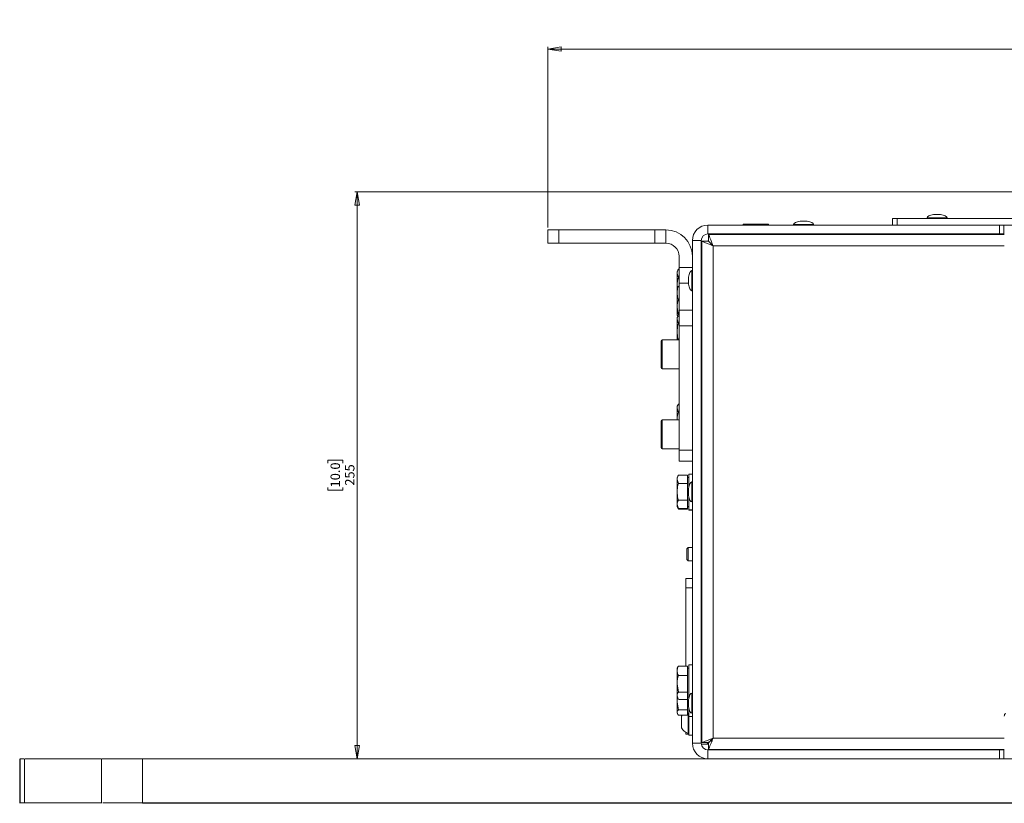
# Model space of a CAD drawing. Units: millimetres. Extents: x 73 to 10749, y 40 to 7899.
# Drawn here: x 3028 to 3471, y 4690 to 5043 of the extents above; entities that cross this region are included whole.
import ezdxf

# ---------------------------------------------------------------- set-up
doc = ezdxf.new("R2010")
doc.units = ezdxf.units.MM
doc.styles.add('SLDTEXTSTYLE1', font='TXT', dxfattribs={"width": 0.75})
doc.dimstyles.new('SLDDIMSTYLE0', dxfattribs={"dimtxt": 4.233333, "dimasz": 6, "dimexe": 0, "dimexo": 0.0625, "dimgap": 1.058333, "dimtad": 1, "dimdec": 1, "dimrnd": 1e-09, "dimzin": 12, "dimdsep": 46, "dimtxsty": 'SLDTEXTSTYLE1', "dimblk1": 'CLOSED', "dimblk2": 'CLOSED', "dimsah": 1, "dimcen": 0.09, "dimadec": 0, "dimazin": 3, "dimtfac": 1, "dimtdec": 1, "dimtofl": 0, "dimtmove": 0, "dimatfit": 3, "dimldrblk": 'CLOSED', "dimfxl": 0, "dimfrac": 2, "dimtolj": 1, "dimtzin": 12, "dimarcsym": 0})
doc.dimstyles.new('SLDDIMSTYLE1', dxfattribs={"dimtxt": 4.233333, "dimasz": 6, "dimexe": 0, "dimexo": 0.0625, "dimgap": 1.058333, "dimtad": 1, "dimdec": 0, "dimrnd": 1e-09, "dimzin": 12, "dimdsep": 46, "dimtxsty": 'SLDTEXTSTYLE1', "dimblk1": 'CLOSED', "dimblk2": 'CLOSED', "dimsah": 1, "dimcen": 0.09, "dimadec": 0, "dimazin": 3, "dimtfac": 1, "dimtdec": 0, "dimtofl": 0, "dimtmove": 0, "dimatfit": 3, "dimldrblk": 'CLOSED', "dimfxl": 0, "dimfrac": 2, "dimtolj": 1, "dimtzin": 12, "dimarcsym": 0})

# ---------------------------------------------------------------- blocks, each defined once
blk = doc.blocks.new('_Closed')
at = {"color": 0, "linetype": 'ByBlock', "lineweight": -2}
for p, q in [((-1, 0.166667), (0, 0)), ((-1, 0.166667), (-1, -0.166667)), ((0, 0), (-1, -0.166667)), ((0, 0), (-1, 0))]:
    blk.add_line(p, q, dxfattribs=at)
blk = doc.blocks.new('_D')
at = {"color": 7, "linetype": 'Continuous', "lineweight": 0}
for p, q in [((4497.06, 5042.81), (4495.78, 5042.81)), ((4495.78, 5042.81), (4495.78, 5036.08)), ((4508.01, 5042.81), (4509.29, 5042.81)), ((4509.29, 5042.81), (4509.29, 5036.08)), ((4495.78, 5036.08), (4497.06, 5036.08)), ((4509.29, 5036.08), (4508.01, 5036.08)), ((3265.33, 4949.3), (3265.33, 5030.58)), ((3265.33, 5029.58), (5739.73, 5029.58)), ((5739.73, 4949.3), (5739.73, 5030.58))]:
    blk.add_line(p, q, dxfattribs=at)
at = {"color": 7, "linetype": 'Continuous', "lineweight": 18, "xscale": 6, "yscale": 6}
for p, rotation in [((3265.33, 5029.58, -541.74), 179.9999999999994), ((5739.73, 5029.58, -541.74), 359.9999999999994)]:
    blk.add_blockref('_Closed', p, dxfattribs=dict(at, rotation=rotation))
at = {"color": 7, "linetype": 'Continuous', "lineweight": 18, "char_height": 4.233, "attachment_point": 1, "style": 'SLDTEXTSTYLE1'}
for s, insert in [('97.4', (4497.06, 5041.54)), ('2474.4', (4493.93, 5035.03))]:
    blk.add_mtext(s, dxfattribs=dict(at, insert=insert))
blk = doc.blocks.new('_D_1')
at = {"color": 7, "linetype": 'Continuous', "lineweight": 0}
for p, q in [((4451.53, 4965.45), (3178.63, 4965.45)), ((3179.63, 4965.45), (3179.63, 4710.45)), ((3166.4, 4843.42), (3166.4, 4844.71)), ((3166.4, 4844.71), (3173.13, 4844.71)), ((3173.13, 4844.71), (3173.13, 4843.42)), ((3166.4, 4832.48), (3166.4, 4831.19)), ((3166.4, 4831.19), (3173.13, 4831.19)), ((3173.13, 4831.19), (3173.13, 4832.48))]:
    blk.add_line(p, q, dxfattribs=at)
at = {"color": 7, "linetype": 'Continuous', "lineweight": 18, "xscale": 6, "yscale": 6}
for p, rotation in [((3179.63, 4965.45, -541.74), 90.0000000000004), ((3179.63, 4710.45, -541.74), 270.0000000000004)]:
    blk.add_blockref('_Closed', p, dxfattribs=dict(at, rotation=rotation))
at = {"color": 7, "linetype": 'Continuous', "lineweight": 18, "char_height": 4.233, "attachment_point": 1, "rotation": 90, "style": 'SLDTEXTSTYLE1'}
for s, insert in [('10.0', (3167.67, 4832.48)), ('255', (3174.17, 4833.26))]:
    blk.add_mtext(s, dxfattribs=dict(at, insert=insert))

msp = doc.modelspace()

# ---------------------------------------------------------------- linework, layer by layer
at = {"color": 7, "linetype": 'Continuous', "lineweight": 18}
for p, q in [((3420.33, 4950.45), (3420.33, 4953.45)), ((3420.33, 4953.45), (3422.33, 4953.45)), ((3422.33, 4953.45), (3422.33, 4950.45)), ((4502.48, 4953.45), (3422.33, 4953.45)), ((3435.83, 4953.65), (3435.83, 4953.45)), ((3441.83, 4955.15), (3438.83, 4955.15)), ((3444.83, 4953.45), (3444.83, 4953.65)), ((3337.33, 4946.45), (3337.33, 4950.45)), ((3337.33, 4950.45), (3468.33, 4950.45)), ((3353.16, 4950.87), (3353.16, 4950.45)), ((3353.16, 4950.87), (3364.5, 4950.87)), ((3364.5, 4950.45), (3364.5, 4950.87)), ((3375.83, 4950.65), (3375.83, 4950.45)), ((3381.83, 4952.15), (3378.83, 4952.15)), ((3384.83, 4950.45), (3384.83, 4950.65)), ((4502.48, 4950.45), (3422.33, 4950.45)), ((3468.33, 4946.45), (3468.33, 4950.45)), ((3470.33, 4950.45), (3470.33, 4946.45)), ((3265.33, 4942.3), (3265.33, 4948.3)), ((3265.33, 4948.3), (3270.33, 4948.3)), ((3270.33, 4948.3), (3270.33, 4942.3)), ((3270.33, 4948.3), (3313.43, 4948.3)), ((3313.43, 4942.3), (3313.43, 4948.3)), ((3313.43, 4948.3), (3318.43, 4948.3)), ((3318.43, 4948.3), (3318.43, 4942.3)), ((3337.33, 4946.45), (3468.33, 4946.45)), ((3470.53, 4946.25), (3337.61, 4946.25)), ((3337.61, 4946.25), (3337.61, 4943.25)), ((3355.83, 4946.45), (3355.83, 4946.25)), ((3361.83, 4946.25), (3361.83, 4946.45)), ((3377.93, 4946.45), (3377.93, 4946.25)), ((3382.73, 4946.25), (3382.73, 4946.45)), ((3431.58, 4946.45), (3431.58, 4946.25)), ((3436.68, 4946.25), (3436.68, 4946.45)), ((3466.55, 4946.25), (3466.46, 4946.45)), ((3467.33, 4946.25), (3467.33, 4946.45)), ((3470.33, 4946.45), (3468.33, 4946.45)), ((3470.33, 4946.25), (3470.33, 4946.45)), ((3270.33, 4942.3), (3265.33, 4942.3)), ((3270.33, 4942.3), (3313.43, 4942.3)), ((3318.43, 4942.3), (3313.43, 4942.3)), ((3334.33, 4943.45), (3330.33, 4943.45)), ((3330.33, 4717.45), (3330.33, 4943.45)), ((3334.33, 4717.45), (3334.33, 4943.45)), ((3334.53, 4943.18), (3337.53, 4943.18)), ((3334.53, 4943.18), (3334.53, 4717.72)), ((3337.61, 4943.5), (3337.26, 4943.18)), ((3339.63, 4941.15), (3339.63, 4719.75)), ((3324.33, 4936.4), (3324.33, 4931.44)), ((3324.33, 4931.44), (3330.33, 4931.44)), ((3324.33, 4924.37), (3324.33, 4931.44)), ((3324.04, 4930.59), (3323.43, 4929.55)), ((3323.43, 4929.55), (3323.43, 4928.7)), ((3324.02, 4926.86), (3323.43, 4928.7)), ((3323.43, 4928.7), (3323.43, 4923.1)), ((3324.33, 4930.55), (3324.02, 4930.55)), ((3324.33, 4926.86), (3324.02, 4926.86)), ((3328.63, 4926.95), (3328.63, 4923.95)), ((3330.33, 4929.95), (3330.13, 4929.95)), ((3334.53, 4927.85), (3334.33, 4927.85)), ((3323.49, 4922.76), (3323.43, 4923.1)), ((3323.43, 4923.1), (3323.43, 4922.72)), ((3324.02, 4923.02), (3323.43, 4922.73)), ((3323.43, 4919.92), (3323.43, 4922.74)), ((3324.33, 4923.02), (3324.02, 4923.02)), ((3324.33, 4912.23), (3324.33, 4924.37)), ((3334.33, 4923.05), (3334.53, 4923.05)), ((3323.43, 4919.92), (3323.43, 4913.44)), ((3330.13, 4920.95), (3330.33, 4920.95)), ((3324.02, 4910.06), (3323.43, 4913.44)), ((3323.43, 4913.44), (3323.43, 4909.77)), ((3324.33, 4916.83), (3324.02, 4916.83)), ((3324.02, 4909.48), (3323.43, 4909.77)), ((3323.8, 4909.58), (3323.43, 4908.95)), ((3323.43, 4908.95), (3323.43, 4908.08)), ((3324.33, 4910.06), (3324.02, 4910.06)), ((3324.33, 4909.48), (3324.02, 4909.48)), ((3324.33, 4905.16), (3324.33, 4912.23)), ((3324.33, 4912.23), (3330.33, 4912.23)), ((3323.43, 4902.45), (3323.43, 4908.08)), ((3324.02, 4906.2), (3323.43, 4908.08)), ((3324.33, 4906.2), (3324.02, 4906.2)), ((3324.33, 4849.25), (3324.33, 4905.16)), ((3330.33, 4905.16), (3324.33, 4905.16)), ((3323.43, 4902.45), (3323.43, 4898.85)), ((3334.33, 4902.35), (3334.53, 4902.35)), ((3316.33, 4892.35), (3316.33, 4898.45)), ((3324.33, 4898.85), (3316.73, 4898.85)), ((3316.33, 4886.25), (3316.33, 4892.35)), ((3316.73, 4885.85), (3324.33, 4885.85)), ((3324.02, 4869.95), (3323.43, 4868.95)), ((3323.43, 4868.95), (3323.43, 4868.08)), ((3324.33, 4869.95), (3324.02, 4869.95)), ((3323.43, 4862.85), (3323.43, 4868.08)), ((3324.02, 4866.2), (3323.43, 4868.08)), ((3324.33, 4866.2), (3324.02, 4866.2)), ((3316.33, 4856.35), (3316.33, 4862.45)), ((3324.33, 4862.85), (3316.73, 4862.85)), ((3316.33, 4850.25), (3316.33, 4856.35)), ((3316.73, 4849.85), (3324.33, 4849.85)), ((3324.33, 4849.25), (3330.33, 4849.25)), ((3324.33, 4844.25), (3324.33, 4849.25)), ((3330.33, 4844.25), (3324.33, 4844.25)), ((3334.53, 4846.35), (3334.33, 4846.35)), ((3324.02, 4837.95), (3323.43, 4836.95)), ((3328.13, 4837.95), (3324.02, 4837.95)), ((3328.13, 4837.95), (3328.13, 4836.08)), ((3330.33, 4838.45), (3328.73, 4838.45)), ((3328.73, 4832.63), (3328.73, 4838.45)), ((3323.43, 4836.95), (3323.43, 4836.08)), ((3323.43, 4830.45), (3323.43, 4836.08)), ((3324.02, 4834.2), (3323.43, 4836.08)), ((3328.13, 4834.2), (3324.02, 4834.2)), ((3328.73, 4836.95), (3328.13, 4836.95)), ((3328.13, 4836.08), (3328.13, 4834.2)), ((3328.13, 4834.2), (3328.13, 4830.45)), ((3330.33, 4834.95), (3330.13, 4834.95)), ((3323.43, 4830.45), (3323.43, 4824.82)), ((3328.13, 4830.45), (3328.13, 4826.69)), ((3328.63, 4831.95), (3328.63, 4828.95)), ((3334.53, 4832.85), (3334.33, 4832.85)), ((3324.02, 4822.94), (3323.43, 4824.82)), ((3323.43, 4824.82), (3323.43, 4823.95)), ((3328.13, 4826.69), (3324.02, 4826.69)), ((3328.13, 4826.69), (3328.13, 4824.82)), ((3328.13, 4824.82), (3328.13, 4822.94)), ((3328.73, 4822.45), (3328.73, 4828.27)), ((3330.13, 4825.95), (3330.33, 4825.95)), ((3334.33, 4828.05), (3334.53, 4828.05)), ((3323.43, 4823.95), (3324.02, 4822.94)), ((3323.43, 4823.95), (3323.43, 4823.75)), ((3323.43, 4823.75), (3324.02, 4822.74)), ((3328.13, 4822.94), (3324.02, 4822.94)), ((3328.13, 4822.74), (3324.02, 4822.74)), ((3328.13, 4823.95), (3328.73, 4823.95)), ((3328.13, 4823.75), (3328.73, 4823.75)), ((3328.13, 4822.94), (3328.13, 4822.74)), ((3328.73, 4822.45), (3330.33, 4822.45)), ((3328.73, 4822.25), (3328.73, 4822.45)), ((3328.73, 4822.25), (3330.33, 4822.25)), ((3328.39, 4805.45), (3327.83, 4804.89)), ((3327.83, 4804.89), (3327.83, 4800)), ((3330.33, 4805.45), (3328.39, 4805.45)), ((3328.39, 4805.45), (3328.39, 4799.45)), ((3327.83, 4800), (3328.39, 4799.45)), ((3328.39, 4799.45), (3330.33, 4799.45)), ((3327.33, 4791.45), (3330.33, 4791.45)), ((3327.33, 4787.28), (3327.33, 4791.45)), ((3330.33, 4787.28), (3327.33, 4787.28)), ((3327.33, 4787.28), (3327.33, 4752.14)), ((3323.88, 4751.91), (3323.43, 4751.15)), ((3323.43, 4751.15), (3323.43, 4750.04)), ((3323.43, 4750.04), (3323.43, 4744.2)), ((3324.02, 4752.14), (3323.93, 4751.88)), ((3328.13, 4752.14), (3324.02, 4752.14)), ((3328.13, 4752.14), (3328.13, 4750.04)), ((3328.73, 4751.15), (3328.13, 4751.15)), ((3328.13, 4750.04), (3328.13, 4747.94)), ((3330.33, 4752.65), (3328.73, 4752.65)), ((3328.73, 4744.65), (3328.73, 4752.65)), ((3328.13, 4747.94), (3324.02, 4747.94)), ((3328.13, 4747.94), (3328.13, 4744.2)), ((3324.02, 4740.45), (3323.43, 4744.2)), ((3323.43, 4744.2), (3323.43, 4738.81)), ((3328.13, 4740.45), (3324.02, 4740.45)), ((3328.13, 4744.2), (3328.13, 4740.45)), ((3328.13, 4740.45), (3328.13, 4738.81)), ((3328.73, 4737.63), (3328.73, 4744.65)), ((3323.93, 4737.41), (3323.43, 4738.81)), ((3323.43, 4738.15), (3323.43, 4738.81)), ((3323.43, 4738.15), (3323.88, 4737.38)), ((3323.43, 4738.15), (3323.43, 4736.07)), ((3324.02, 4732.4), (3323.43, 4736.07)), ((3323.43, 4731.26), (3323.43, 4736.07)), ((3328.13, 4737.16), (3324.02, 4737.16)), ((3328.13, 4738.81), (3328.13, 4737.16)), ((3328.13, 4738.15), (3328.73, 4738.15)), ((3328.13, 4737.16), (3328.13, 4736.07)), ((3328.13, 4736.07), (3328.13, 4732.4)), ((3328.63, 4736.95), (3328.63, 4733.95)), ((3330.33, 4739.95), (3330.13, 4739.95)), ((3334.53, 4737.85), (3334.33, 4737.85)), ((3328.13, 4732.4), (3324.02, 4732.4)), ((3328.13, 4732.4), (3328.13, 4731.26)), ((3328.73, 4729.45), (3328.73, 4733.27)), ((3334.33, 4733.05), (3334.53, 4733.05)), ((3323.43, 4731.26), (3323.43, 4730.95)), ((3323.43, 4730.95), (3323.62, 4730.62)), ((3328.13, 4730.11), (3324.02, 4730.11)), ((3325.43, 4727.01), (3325.43, 4729.63)), ((3325.43, 4724.38), (3325.43, 4727.01)), ((3328.13, 4731.26), (3328.13, 4730.11)), ((3328.13, 4730.95), (3328.73, 4730.95)), ((3328.35, 4727.01), (3328.35, 4730.95)), ((3328.35, 4721.76), (3328.35, 4727.01)), ((3328.73, 4729.45), (3330.33, 4729.45)), ((3328.73, 4727.01), (3328.73, 4729.45)), ((3328.73, 4721.01), (3328.73, 4727.01)), ((3330.13, 4730.95), (3330.33, 4730.95)), ((3327.33, 4721.45), (3327.33, 4722.29)), ((3328.73, 4721.45), (3327.33, 4721.45)), ((3328.35, 4721.76), (3328.73, 4721.76)), ((3328.73, 4721.01), (3330.33, 4721.01)), ((3334.33, 4717.45), (3330.33, 4717.45)), ((3337.59, 4717.01), (3334.37, 4717.01)), ((3334.53, 4717.72), (3337.53, 4717.72)), ((3337.33, 4714.45), (3337.33, 4710.45)), ((3337.33, 4714.45), (3468.33, 4714.45)), ((3337.61, 4714.65), (3337.61, 4717.65)), ((3337.61, 4714.65), (3470.53, 4714.65)), ((3369.33, 4714.65), (3369.33, 4714.45)), ((3431.58, 4714.65), (3431.58, 4714.45)), ((3436.68, 4714.45), (3436.68, 4714.65)), ((3466.46, 4714.45), (3466.55, 4714.65)), ((3467.33, 4714.45), (3467.33, 4714.65)), ((3468.33, 4710.45), (3468.33, 4714.45)), ((3468.33, 4714.45), (3470.33, 4714.45)), ((3470.33, 4714.45), (3470.33, 4714.65)), ((3470.33, 4714.45), (3470.33, 4710.45)), ((3027.93, 4710.45), (3027.93, 4690.66)), ((3028.12, 4690.66), (3028.12, 4710.45)), ((3028.15, 4710.45), (3028.15, 4690.66)), ((3030.06, 4710.45), (3030.06, 4690.66)), ((3064.7, 4710.45), (3064.7, 4690.66)), ((3083.21, 4710.45), (3083.21, 4690.66)), ((3027.93, 4690.67), (3027.93, 4690.42)), ((3028.12, 4690.45), (3028.12, 4690.65)), ((3028.15, 4690.65), (3028.15, 4690.45)), ((3030.06, 4690.67), (3030.06, 4690.42)), ((3064.7, 4690.67), (3064.7, 4690.42)), ((3083.21, 4690.65), (3083.21, 4690.45)), ((3090.04, 4690.45), (3090.04, 4690.65))]:
    msp.add_line(p, q, dxfattribs=at)
at = {"color": 8, "linetype": 'Continuous', "lineweight": 18}
for p, q in [((3435.83, 4953.65), (3444.83, 4953.65)), ((3441.9, 4955.15), (3438.77, 4955.15)), ((3375.83, 4950.65), (3380.33, 4950.65)), ((3380.33, 4952.15), (3378.77, 4952.15)), ((3381.9, 4952.15), (3380.33, 4952.15)), ((3380.33, 4950.65), (3384.83, 4950.65)), ((3470.53, 4941.15), (3339.63, 4941.15)), ((3334.53, 4936.15), (3334.33, 4936.15)), ((3328.63, 4927.01), (3328.63, 4925.45)), ((3330.13, 4925.45), (3330.13, 4929.95)), ((3328.63, 4924.37), (3324.33, 4924.37)), ((3328.63, 4925.45), (3328.63, 4923.88)), ((3330.13, 4920.95), (3330.13, 4925.45)), ((3316.73, 4898.85), (3316.73, 4892.35)), ((3334.53, 4896.35), (3334.33, 4896.35)), ((3316.73, 4892.35), (3316.73, 4885.85)), ((3316.73, 4862.85), (3316.73, 4856.35)), ((3316.73, 4856.35), (3316.73, 4849.85)), ((3334.33, 4852.35), (3334.53, 4852.35)), ((3330.13, 4830.45), (3330.13, 4834.95)), ((3328.63, 4832.01), (3328.63, 4830.45)), ((3328.63, 4830.45), (3328.63, 4828.88)), ((3330.13, 4825.95), (3330.13, 4830.45)), ((3328.63, 4737.01), (3328.63, 4735.45)), ((3330.13, 4735.45), (3330.13, 4739.95)), ((3328.63, 4735.45), (3328.63, 4733.88)), ((3330.13, 4730.95), (3330.13, 4735.45)), ((3334.53, 4724.35), (3334.33, 4724.35)), ((3339.63, 4719.75), (3470.53, 4719.75)), ((3334.33, 4717.55), (3334.49, 4717.55)), ((3344.23, 4714.65), (3344.23, 4714.45)), ((3359.33, 4714.45), (3359.33, 4714.65))]:
    msp.add_line(p, q, dxfattribs=at)
at = {"color": 7, "linetype": 'Continuous', "lineweight": 18, "flags": 128}
for points in [[(3461.21, 4946.25), (3460.72, 4946.39), (3460.13, 4946.45)], [(3339.63, 4941.15), (3339.63, 4941.15)], [(3334.53, 4938.13), (3334.52, 4938.08), (3334.33, 4936.15)], [(3325.72, 4730.11), (3325.69, 4730.07), (3325.43, 4729.63)], [(3334.33, 4724.35), (3334.52, 4722.42), (3334.53, 4722.37)], [(3339.63, 4719.75), (3339.63, 4719.75)], [(3336.88, 4717.72), (3337.23, 4717.35), (3337.59, 4717.01)], [(3342.25, 4714.65), (3342.3, 4714.64), (3344.23, 4714.45)], [(3460.13, 4714.45), (3460.72, 4714.51), (3461.21, 4714.65)]]:
    msp.add_lwpolyline(points, dxfattribs=at)
at = {"color": 7, "linetype": 'Continuous', "lineweight": 18}
for centre, radius, start, end in [((3438.83, 4954.65), 0.5, 90, 97.5154), ((3441.83, 4954.65), 0.5, 82.4846, 90), ((3337.33, 4943.45), 7, 90, 180), ((3378.83, 4951.65), 0.5, 90, 97.5154), ((3381.83, 4951.65), 0.5, 82.4846, 90), ((3318.43, 4936.4), 11.9, 0, 90), ((3337.33, 4943.45), 3, 90, 180), ((3437.33, 4945.51), 1, 47.4334, 69.4705), ((3443.33, 4945.51), 1, 110.5295, 132.5666), ((3318.43, 4936.4), 5.9, 0, 90), ((3329.13, 4926.95), 0.5, 172.4846, 180), ((3329.13, 4923.95), 0.5, 180, 187.5154), ((3316.73, 4898.45), 0.4, 90, 180), ((3316.73, 4886.25), 0.4, 180, 270), ((3316.73, 4862.45), 0.4, 90, 180), ((3316.73, 4850.25), 0.4, 180, 270), ((3329.13, 4831.95), 0.5, 172.4846, 180), ((3329.13, 4828.95), 0.5, 180, 187.5154), ((3329.13, 4736.95), 0.5, 172.4846, 180), ((3329.13, 4733.95), 0.5, 180, 187.5154), ((3472.53, 4729.62), 2, 135, 180), ((3330.43, 4727.01), 5.65, 207.7009, 248.3898), ((3337.33, 4717.45), 7, 180, 270), ((3337.33, 4717.45), 3, 180, 270)]:
    msp.add_arc(centre, radius, start, end, dxfattribs=at)
for centre, major_axis, start_param, end_param in [((3440.33, 4953.65), (-4.5, 0), 5.067683, 6.283185), ((3440.33, 4953.65), (4.5, 0), 0, 1.215503), ((3380.33, 4950.65), (-4.5, 0), 5.067683, 6.283185), ((3380.33, 4950.65), (4.5, 0), 0, 1.215503), ((3330.13, 4925.45), (0, 4.5), 0, 1.215503), ((3330.13, 4925.45), (0, -4.5), 5.067683, 6.283185), ((3330.13, 4830.45), (0, 4.5), 0, 1.215503), ((3330.13, 4830.45), (0, -4.5), 5.067683, 6.283185), ((3330.13, 4735.45), (0, 4.5), 0, 1.215503), ((3330.13, 4735.45), (0, -4.5), 5.067683, 6.283185)]:
    msp.add_ellipse(centre, major_axis=major_axis, ratio=0.355556, start_param=start_param, end_param=end_param, dxfattribs=at)
for points, knots in [([(3337.61, 4946.25), (3337.63, 4946.22), (3337.68, 4946.17), (3337.84, 4945.7), (3338.14, 4944.8), (3338.66, 4943.57), (3339.15, 4942.34), (3339.47, 4941.57), (3339.63, 4941.15)], [0, 0, 0, 0, 0.141454, 0.271772, 0.499357, 0.698195, 0.836285, 1, 1, 1, 1]), ([(3339.63, 4941.15), (3339.02, 4941.4), (3337.79, 4941.89), (3336.18, 4942.56), (3335.05, 4942.97), (3334.58, 4943.13), (3334.55, 4943.17), (3334.53, 4943.18)], [0, 0, 0, 0, 0.239145, 0.47779, 0.705538, 0.909722, 1, 1, 1, 1]), ([(3339.63, 4941.15), (3339.31, 4941.46), (3338.78, 4941.98), (3338.16, 4942.61), (3337.75, 4942.97), (3337.56, 4943.13), (3337.54, 4943.16), (3337.53, 4943.18)], [0, 0, 0, 0, 0.338856, 0.563242, 0.737471, 0.912349, 1, 1, 1, 1]), ([(3337.61, 4943.25), (3337.63, 4943.24), (3337.68, 4943.22), (3337.81, 4943.06), (3337.97, 4942.85), (3338.26, 4942.53), (3338.83, 4941.98), (3339.33, 4941.47), (3339.63, 4941.15)], [0, 0, 0, 0, 0.123649, 0.239909, 0.350292, 0.456565, 0.666769, 1, 1, 1, 1]), ([(3323.43, 4928.7), (3323.44, 4928.75), (3323.44, 4929.37), (3323.74, 4929.98), (3324.02, 4930.55)], [0, 0, 0, 0, 0.0702148, 1, 1, 1, 1]), ([(3323.43, 4923.1), (3323.44, 4923.19), (3323.44, 4924.46), (3323.74, 4925.7), (3324.02, 4926.86)], [0, 0, 0, 0, 0.070215, 1, 1, 1, 1]), ([(3323.43, 4919.92), (3323.44, 4920.17), (3323.47, 4921.22), (3323.78, 4922.24), (3324.02, 4923.02)], [0, 0, 0, 0, 0.241851, 1, 1, 1, 1]), ([(3324.02, 4916.83), (3323.94, 4917.05), (3323.6, 4918.06), (3323.51, 4919.11), (3323.43, 4919.92)], [0, 0, 0, 0, 0.223713, 1, 1, 1, 1]), ([(3323.43, 4913.44), (3323.44, 4913.52), (3323.44, 4914.66), (3323.74, 4915.78), (3324.02, 4916.83)], [0, 0, 0, 0, 0.0702148, 1, 1, 1, 1]), ([(3323.43, 4909.77), (3323.44, 4909.77), (3323.44, 4909.87), (3323.74, 4909.97), (3324.02, 4910.06)], [0, 0, 0, 0, 0.070215, 1, 1, 1, 1]), ([(3323.43, 4908.08), (3323.44, 4908.12), (3323.44, 4908.62), (3323.67, 4909.11), (3323.88, 4909.56)], [0, 0, 0, 0, 0.089015, 1, 1, 1, 1]), ([(3323.43, 4902.45), (3323.44, 4902.75), (3323.47, 4904.02), (3323.78, 4905.26), (3324.02, 4906.2)], [0, 0, 0, 0, 0.241851, 1, 1, 1, 1]), ([(3324.02, 4898.69), (3323.94, 4898.97), (3323.6, 4900.19), (3323.51, 4901.46), (3323.43, 4902.45)], [0, 0, 0, 0, 0.223713, 1, 1, 1, 1]), ([(3323.43, 4868.08), (3323.44, 4868.12), (3323.44, 4868.75), (3323.74, 4869.38), (3324.02, 4869.95)], [0, 0, 0, 0, 0.070215, 1, 1, 1, 1]), ([(3323.45, 4862.85), (3323.46, 4863.02), (3323.49, 4864.16), (3323.77, 4865.26), (3324.02, 4866.2)], [0, 0, 0, 0, 0.15271, 1, 1, 1, 1]), ([(3323.43, 4836.08), (3323.44, 4836.12), (3323.44, 4836.75), (3323.74, 4837.38), (3324.02, 4837.95)], [0, 0, 0, 0, 0.070215, 1, 1, 1, 1]), ([(3323.43, 4830.45), (3323.44, 4830.75), (3323.47, 4832.02), (3323.78, 4833.26), (3324.02, 4834.2)], [0, 0, 0, 0, 0.241851, 1, 1, 1, 1]), ([(3324.02, 4826.69), (3323.94, 4826.97), (3323.6, 4828.19), (3323.51, 4829.46), (3323.43, 4830.45)], [0, 0, 0, 0, 0.223713, 1, 1, 1, 1]), ([(3323.43, 4824.82), (3323.44, 4824.86), (3323.44, 4825.5), (3323.74, 4826.12), (3324.02, 4826.69)], [0, 0, 0, 0, 0.070215, 1, 1, 1, 1]), ([(3323.43, 4750.04), (3323.51, 4750.59), (3323.6, 4751.3), (3323.94, 4751.98), (3324.02, 4752.14)], [0, 0, 0, 0, 0.7762867, 1, 1, 1, 1]), ([(3324.02, 4747.94), (3323.78, 4748.47), (3323.47, 4749.16), (3323.44, 4749.87), (3323.43, 4750.04)], [0, 0, 0, 0, 0.758149, 1, 1, 1, 1]), ([(3323.43, 4744.2), (3323.44, 4744.29), (3323.44, 4745.55), (3323.74, 4746.79), (3324.02, 4747.94)], [0, 0, 0, 0, 0.070215, 1, 1, 1, 1]), ([(3323.43, 4738.81), (3323.44, 4738.85), (3323.44, 4739.4), (3323.74, 4739.95), (3324.02, 4740.45)], [0, 0, 0, 0, 0.070215, 1, 1, 1, 1]), ([(3323.43, 4736.07), (3323.43, 4736.15), (3323.43, 4736.72), (3323.57, 4737.27), (3323.68, 4737.73)], [0, 0, 0, 0, 0.155029, 1, 1, 1, 1]), ([(3323.43, 4731.26), (3323.44, 4731.35), (3323.47, 4731.74), (3323.78, 4732.11), (3324.02, 4732.4)], [0, 0, 0, 0, 0.2418514, 1, 1, 1, 1]), ([(3324.02, 4730.11), (3323.94, 4730.2), (3323.6, 4730.57), (3323.51, 4730.96), (3323.43, 4731.26)], [0, 0, 0, 0, 0.223713, 1, 1, 1, 1]), ([(3334.53, 4717.72), (3334.58, 4717.75), (3334.68, 4717.82), (3335.46, 4718.06), (3336.64, 4718.53), (3338.08, 4719.12), (3339.12, 4719.54), (3339.63, 4719.75)], [0, 0, 0, 0, 0.186107, 0.390347, 0.5938, 0.799753, 1, 1, 1, 1]), ([(3337.53, 4717.72), (3337.56, 4717.75), (3337.6, 4717.82), (3337.9, 4718.06), (3338.39, 4718.5), (3338.97, 4719.11), (3339.44, 4719.56), (3339.63, 4719.75)], [0, 0, 0, 0, 0.168872, 0.337709, 0.507514, 0.793184, 1, 1, 1, 1]), ([(3339.63, 4719.75), (3339.47, 4719.33), (3339.16, 4718.56), (3338.67, 4717.34), (3338.14, 4716.12), (3337.85, 4715.22), (3337.69, 4714.73), (3337.63, 4714.68), (3337.61, 4714.65)], [0, 0, 0, 0, 0.162595, 0.300019, 0.498888, 0.720032, 0.852636, 1, 1, 1, 1]), ([(3339.63, 4719.75), (3339.33, 4719.43), (3338.83, 4718.92), (3338.27, 4718.38), (3337.99, 4718.06), (3337.82, 4717.84), (3337.69, 4717.68), (3337.63, 4717.66), (3337.61, 4717.65)], [0, 0, 0, 0, 0.331477, 0.541941, 0.643209, 0.752277, 0.870783, 1, 1, 1, 1]), ([(3029.83, 4710.45), (3029.63, 4710.45), (3028.69, 4710.45), (3028.39, 4710.45), (3028.15, 4710.45)], [0, 0, 0, 0, 0.206614, 1, 1, 1, 1]), ([(3064.38, 4710.45), (3064.3, 4710.45), (3061.68, 4710.45), (3056.67, 4710.45), (3049.61, 4710.45), (3043.84, 4710.45), (3039.34, 4710.45), (3035.95, 4710.45), (3033.2, 4710.45), (3031.24, 4710.45), (3030.15, 4710.45), (3030.17, 4710.45), (3030.18, 4710.45)], [0, 0, 0, 0, 0.004515, 0.13659, 0.274343, 0.416658, 0.516691, 0.618271, 0.72129, 0.825737, 0.931714, 1, 1, 1, 1]), ([(3083.21, 4710.45), (3081.79, 4710.45), (3078.97, 4710.45), (3075.03, 4710.45), (3071.54, 4710.45), (3068.67, 4710.45), (3066.52, 4710.45), (3065.25, 4710.45), (3064.65, 4710.45), (3064.76, 4710.45), (3064.79, 4710.45)], [0, 0, 0, 0, 0.1553761, 0.3073517, 0.4527051, 0.5908612, 0.7214544, 0.8448019, 0.9618512, 1, 1, 1, 1]), ([(5912.25, 4710.45), (5901.33, 4710.45), (5879.4, 4710.45), (5846.8, 4710.45), (5814.64, 4710.45), (5783.25, 4710.45), (5752.73, 4710.45), (5722.98, 4710.45), (5696.08, 4710.45), (5671.87, 4710.45), (5650.27, 4710.45), (5628.95, 4710.45), (5609.36, 4710.45), (5591.46, 4710.45), (5575.19, 4710.45), (5559.03, 4710.45), (5543.37, 4710.45), (5528.19, 4710.45), (5513.48, 4710.45), (5498.81, 4710.45), (5484.15, 4710.45), (5467.88, 4710.45), (5449.99, 4710.45), (5430.41, 4710.45), (5412.1, 4710.45), (5395.03, 4710.45), (5379.26, 4710.45), (5363.17, 4710.45), (5346.73, 4710.45), (5329.91, 4710.45), (5312.66, 4710.45), (5294.96, 4710.45), (5276.82, 4710.45), (5258.33, 4710.45), (5239.62, 4710.45), (5220.83, 4710.45), (5202.19, 4710.45), (5183.86, 4710.45), (5165.96, 4710.45), (5148.52, 4710.45), (5130.67, 4710.45), (5112.66, 4710.45), (5094.77, 4710.45), (5078.12, 4710.45), (5062.59, 4710.45), (5048.03, 4710.45), (5033.42, 4710.45), (5018.68, 4710.45), (5003.64, 4710.45), (4988.94, 4710.45), (4975.31, 4710.45), (4962.57, 4710.45), (4950.61, 4710.45), (4938.23, 4710.45), (4926.18, 4710.45), (4914.48, 4710.45), (4903.13, 4710.45), (4891.18, 4710.45), (4878.59, 4710.45), (4865.35, 4710.45), (4851.42, 4710.45), (4836.74, 4710.45), (4821.22, 4710.45), (4804.09, 4710.45), (4785.37, 4710.45), (4765.15, 4710.45), (4744.26, 4710.45), (4722.85, 4710.45), (4701.06, 4710.45), (4679.03, 4710.45), (4656.91, 4710.45), (4635.58, 4710.45), (4615.14, 4710.45), (4595.72, 4710.45), (4576.66, 4710.45), (4558.06, 4710.45), (4540.01, 4710.45), (4522.61, 4710.45), (4505.8, 4710.45), (4489.58, 4710.45), (4473.93, 4710.45), (4458.87, 4710.45), (4444.37, 4710.45), (4430.36, 4710.45), (4416.81, 4710.45), (4402.07, 4710.45), (4386.2, 4710.45), (4369.2, 4710.45), (4352.59, 4710.45), (4336.83, 4710.45), (4321.77, 4710.45), (4307.31, 4710.45), (4292.76, 4710.45), (4278.04, 4710.45), (4263.05, 4710.45), (4247.73, 4710.45), (4232.1, 4710.45), (4214.3, 4710.45), (4194.32, 4710.45), (4172.14, 4710.45), (4149.55, 4710.45), (4126.6, 4710.45), (4103.34, 4710.45), (4081.5, 4710.45), (4061.17, 4710.45), (4042.43, 4710.45), (4023.63, 4710.45), (4004.77, 4710.45), (3985.89, 4710.45), (3966.42, 4710.45), (3946.34, 4710.45), (3925.59, 4710.45), (3904.67, 4710.45), (3883.5, 4710.45), (3862.01, 4710.45), (3840.13, 4710.45), (3817.01, 4710.45), (3792.53, 4710.45), (3766.57, 4710.45), (3739.75, 4710.45), (3711.99, 4710.45), (3684.85, 4710.45), (3658.4, 4710.45), (3632.7, 4710.45), (3606.2, 4710.45), (3579.08, 4710.45), (3551.6, 4710.45), (3526.01, 4710.45), (3502.53, 4710.45), (3481.32, 4710.45), (3460.55, 4710.45), (3440.36, 4710.45), (3420.9, 4710.45), (3403.08, 4710.45), (3386.94, 4710.45), (3372.48, 4710.45), (3358.89, 4710.45), (3346.09, 4710.45), (3332.77, 4710.45), (3318.88, 4710.45), (3304.28, 4710.45), (3288.37, 4710.45), (3270.95, 4710.45), (3252, 4710.45), (3233.17, 4710.45), (3213.29, 4710.45), (3192.33, 4710.45), (3170.31, 4710.45), (3148.39, 4710.45), (3126.58, 4710.45), (3104.84, 4710.45), (3090.43, 4710.45), (3083.21, 4710.45)], [0, 0, 0, 0, 0.011502, 0.023106, 0.034592, 0.045807, 0.05673, 0.067354, 0.077676, 0.085418, 0.092986, 0.100394, 0.107658, 0.113285, 0.118859, 0.124405, 0.12995, 0.135096, 0.140298, 0.145582, 0.150962, 0.15644, 0.163758, 0.171223, 0.178812, 0.184688, 0.190612, 0.19658, 0.202589, 0.208642, 0.214752, 0.220936, 0.227206, 0.23357, 0.240003, 0.246474, 0.252948, 0.259273, 0.265523, 0.271657, 0.277633, 0.284477, 0.290959, 0.297067, 0.302849, 0.30835, 0.313613, 0.319653, 0.325466, 0.331112, 0.336655, 0.340985, 0.345337, 0.349757, 0.354299, 0.358061, 0.361972, 0.366066, 0.370378, 0.374944, 0.379712, 0.384794, 0.390217, 0.395966, 0.402851, 0.410058, 0.417529, 0.425205, 0.433026, 0.440933, 0.448864, 0.45676, 0.463771, 0.470664, 0.477399, 0.483935, 0.490236, 0.49627, 0.502028, 0.507622, 0.512988, 0.518153, 0.52314, 0.527973, 0.532671, 0.537252, 0.543386, 0.549361, 0.555205, 0.560948, 0.566013, 0.571045, 0.576071, 0.581128, 0.586259, 0.591512, 0.596908, 0.602451, 0.610058, 0.617889, 0.625904, 0.634059, 0.642308, 0.650607, 0.657138, 0.663662, 0.67017, 0.676659, 0.683134, 0.689612, 0.696728, 0.703938, 0.711275, 0.718765, 0.726428, 0.734276, 0.74232, 0.751404, 0.760745, 0.770354, 0.780244, 0.790434, 0.79917, 0.808148, 0.817375, 0.826788, 0.836293, 0.845794, 0.853197, 0.860494, 0.867643, 0.874599, 0.881322, 0.887771, 0.893114, 0.898202, 0.903032, 0.907642, 0.912066, 0.917631, 0.922993, 0.928211, 0.935041, 0.941722, 0.948283, 0.954752, 0.962366, 0.969918, 0.977437, 0.984946, 0.992463, 1, 1, 1, 1]), ([(3029.83, 4690.66), (3029.63, 4690.66), (3028.69, 4690.66), (3028.39, 4690.66), (3028.15, 4690.66)], [0, 0, 0, 0, 0.206656, 1, 1, 1, 1]), ([(3064.38, 4690.66), (3064.3, 4690.66), (3061.68, 4690.66), (3056.67, 4690.66), (3049.61, 4690.66), (3043.84, 4690.66), (3039.34, 4690.66), (3035.95, 4690.66), (3033.2, 4690.66), (3031.24, 4690.66), (3030.15, 4690.66), (3030.17, 4690.66), (3030.18, 4690.66)], [0, 0, 0, 0, 0.004515, 0.13659, 0.274343, 0.416658, 0.516691, 0.618271, 0.72129, 0.825737, 0.931714, 1, 1, 1, 1]), ([(3083.21, 4690.66), (3081.79, 4690.66), (3078.97, 4690.66), (3075.03, 4690.66), (3071.54, 4690.66), (3068.68, 4690.66), (3066.5, 4690.66), (3065.7, 4690.66), (3065.31, 4690.66)], [0, 0, 0, 0, 0.18392, 0.363815, 0.535871, 0.699408, 0.853992, 1, 1, 1, 1]), ([(5912.25, 4690.66), (5901.33, 4690.66), (5879.4, 4690.66), (5846.8, 4690.66), (5814.64, 4690.66), (5783.25, 4690.66), (5752.73, 4690.66), (5722.98, 4690.66), (5696.08, 4690.66), (5671.87, 4690.66), (5650.27, 4690.66), (5628.95, 4690.66), (5609.36, 4690.66), (5591.46, 4690.66), (5575.19, 4690.66), (5559.03, 4690.66), (5543.37, 4690.66), (5528.19, 4690.66), (5513.48, 4690.66), (5498.81, 4690.66), (5484.15, 4690.66), (5467.88, 4690.66), (5449.99, 4690.66), (5430.41, 4690.66), (5412.1, 4690.66), (5395.03, 4690.66), (5379.26, 4690.66), (5363.17, 4690.66), (5346.73, 4690.66), (5329.91, 4690.66), (5312.66, 4690.66), (5294.96, 4690.66), (5276.82, 4690.66), (5258.33, 4690.66), (5239.62, 4690.66), (5220.83, 4690.66), (5202.19, 4690.66), (5183.86, 4690.66), (5165.96, 4690.66), (5148.52, 4690.66), (5130.67, 4690.66), (5112.66, 4690.66), (5094.77, 4690.66), (5078.12, 4690.66), (5062.59, 4690.66), (5048.03, 4690.66), (5033.42, 4690.66), (5018.68, 4690.66), (5003.64, 4690.66), (4988.94, 4690.66), (4975.31, 4690.66), (4962.57, 4690.66), (4950.61, 4690.66), (4938.23, 4690.66), (4926.18, 4690.66), (4914.48, 4690.66), (4903.13, 4690.66), (4891.18, 4690.66), (4878.59, 4690.66), (4865.35, 4690.66), (4851.42, 4690.66), (4836.74, 4690.66), (4821.22, 4690.66), (4804.09, 4690.66), (4785.37, 4690.66), (4765.15, 4690.66), (4744.26, 4690.66), (4722.85, 4690.66), (4701.06, 4690.66), (4679.03, 4690.66), (4656.91, 4690.66), (4635.58, 4690.66), (4615.14, 4690.66), (4595.72, 4690.66), (4576.66, 4690.66), (4558.06, 4690.66), (4540.01, 4690.66), (4522.61, 4690.66), (4505.8, 4690.66), (4489.58, 4690.66), (4473.93, 4690.66), (4458.87, 4690.66), (4444.37, 4690.66), (4430.36, 4690.66), (4416.81, 4690.66), (4402.07, 4690.66), (4386.2, 4690.66), (4369.2, 4690.66), (4352.59, 4690.66), (4336.83, 4690.66), (4321.77, 4690.66), (4307.31, 4690.66), (4292.76, 4690.66), (4278.04, 4690.66), (4263.05, 4690.66), (4247.73, 4690.66), (4232.1, 4690.66), (4214.3, 4690.66), (4194.32, 4690.66), (4172.14, 4690.66), (4149.55, 4690.66), (4126.6, 4690.66), (4103.34, 4690.66), (4081.5, 4690.66), (4061.17, 4690.66), (4042.43, 4690.66), (4023.63, 4690.66), (4004.77, 4690.66), (3985.89, 4690.66), (3966.42, 4690.66), (3946.34, 4690.66), (3925.59, 4690.66), (3904.67, 4690.66), (3883.5, 4690.66), (3862.01, 4690.66), (3840.13, 4690.66), (3817.01, 4690.66), (3792.53, 4690.66), (3766.57, 4690.66), (3739.75, 4690.66), (3711.99, 4690.66), (3684.85, 4690.66), (3658.4, 4690.66), (3632.7, 4690.66), (3606.2, 4690.66), (3579.08, 4690.66), (3551.6, 4690.66), (3526.01, 4690.66), (3502.53, 4690.66), (3481.32, 4690.66), (3460.55, 4690.66), (3440.36, 4690.66), (3420.9, 4690.66), (3403.08, 4690.66), (3386.94, 4690.66), (3372.48, 4690.66), (3358.89, 4690.66), (3346.09, 4690.66), (3332.77, 4690.66), (3318.88, 4690.66), (3304.28, 4690.66), (3288.37, 4690.66), (3270.95, 4690.66), (3252, 4690.66), (3233.17, 4690.66), (3213.29, 4690.66), (3192.33, 4690.66), (3170.31, 4690.66), (3148.39, 4690.66), (3126.58, 4690.66), (3104.84, 4690.66), (3090.43, 4690.66), (3083.21, 4690.66)], [0, 0, 0, 0, 0.011502, 0.023106, 0.034592, 0.045807, 0.05673, 0.067354, 0.077676, 0.085418, 0.092986, 0.100394, 0.107658, 0.113285, 0.118859, 0.124405, 0.12995, 0.135096, 0.140298, 0.145582, 0.150962, 0.15644, 0.163758, 0.171223, 0.178812, 0.184688, 0.190612, 0.19658, 0.202589, 0.208642, 0.214752, 0.220936, 0.227206, 0.23357, 0.240003, 0.246474, 0.252948, 0.259273, 0.265523, 0.271657, 0.277633, 0.284477, 0.290959, 0.297067, 0.302849, 0.30835, 0.313613, 0.319653, 0.325466, 0.331112, 0.336655, 0.340985, 0.345337, 0.349757, 0.354299, 0.358061, 0.361972, 0.366066, 0.370378, 0.374944, 0.379712, 0.384794, 0.390217, 0.395966, 0.402851, 0.410058, 0.417529, 0.425205, 0.433026, 0.440933, 0.448864, 0.45676, 0.463771, 0.470664, 0.477399, 0.483935, 0.490236, 0.49627, 0.502028, 0.507622, 0.512988, 0.518153, 0.52314, 0.527973, 0.532671, 0.537252, 0.543386, 0.549361, 0.555205, 0.560948, 0.566013, 0.571045, 0.576071, 0.581128, 0.586259, 0.591512, 0.596908, 0.602451, 0.610058, 0.617889, 0.625904, 0.634059, 0.642308, 0.650607, 0.657138, 0.663662, 0.67017, 0.676659, 0.683134, 0.689612, 0.696728, 0.703938, 0.711275, 0.718765, 0.726428, 0.734276, 0.74232, 0.751404, 0.760745, 0.770354, 0.780244, 0.790434, 0.79917, 0.808148, 0.817375, 0.826788, 0.836293, 0.845794, 0.853197, 0.860494, 0.867643, 0.874599, 0.881322, 0.887771, 0.893114, 0.898202, 0.903032, 0.907642, 0.912066, 0.917631, 0.922993, 0.928211, 0.935041, 0.941722, 0.948283, 0.954752, 0.962366, 0.969918, 0.977437, 0.984946, 0.992463, 1, 1, 1, 1]), ([(5912.25, 4690.65), (5901.33, 4690.65), (5879.4, 4690.65), (5846.8, 4690.65), (5814.64, 4690.65), (5783.25, 4690.65), (5752.73, 4690.65), (5722.98, 4690.65), (5696.08, 4690.65), (5671.87, 4690.65), (5650.27, 4690.65), (5628.95, 4690.65), (5609.36, 4690.65), (5591.46, 4690.65), (5575.19, 4690.65), (5559.03, 4690.65), (5543.37, 4690.65), (5528.19, 4690.65), (5513.48, 4690.65), (5498.81, 4690.65), (5484.15, 4690.65), (5467.88, 4690.65), (5449.99, 4690.65), (5430.41, 4690.65), (5412.1, 4690.65), (5395.03, 4690.65), (5379.26, 4690.65), (5363.17, 4690.65), (5346.73, 4690.65), (5329.91, 4690.65), (5312.66, 4690.65), (5294.96, 4690.65), (5276.82, 4690.65), (5258.33, 4690.65), (5239.62, 4690.65), (5220.83, 4690.65), (5202.19, 4690.65), (5183.86, 4690.65), (5165.96, 4690.65), (5148.52, 4690.65), (5130.67, 4690.65), (5112.66, 4690.65), (5094.77, 4690.65), (5078.12, 4690.65), (5062.59, 4690.65), (5048.03, 4690.65), (5033.42, 4690.65), (5018.68, 4690.65), (5003.64, 4690.65), (4988.94, 4690.65), (4975.31, 4690.65), (4962.57, 4690.65), (4950.61, 4690.65), (4938.23, 4690.65), (4926.18, 4690.65), (4914.48, 4690.65), (4903.13, 4690.65), (4891.18, 4690.65), (4878.59, 4690.65), (4865.35, 4690.65), (4851.42, 4690.65), (4836.74, 4690.65), (4821.22, 4690.65), (4804.09, 4690.65), (4785.37, 4690.65), (4765.15, 4690.65), (4744.26, 4690.65), (4722.85, 4690.65), (4701.06, 4690.65), (4679.03, 4690.65), (4656.91, 4690.65), (4635.58, 4690.65), (4615.14, 4690.65), (4595.72, 4690.65), (4576.66, 4690.65), (4558.06, 4690.65), (4540.01, 4690.65), (4522.61, 4690.65), (4505.8, 4690.65), (4489.58, 4690.65), (4473.93, 4690.65), (4458.87, 4690.65), (4444.37, 4690.65), (4430.36, 4690.65), (4416.81, 4690.65), (4402.07, 4690.65), (4386.2, 4690.65), (4369.2, 4690.65), (4352.59, 4690.65), (4336.83, 4690.65), (4321.77, 4690.65), (4307.31, 4690.65), (4292.76, 4690.65), (4278.04, 4690.65), (4263.05, 4690.65), (4247.73, 4690.65), (4232.1, 4690.65), (4214.3, 4690.65), (4194.32, 4690.65), (4172.14, 4690.65), (4149.55, 4690.65), (4126.6, 4690.65), (4103.34, 4690.65), (4081.5, 4690.65), (4061.17, 4690.65), (4042.43, 4690.65), (4023.63, 4690.65), (4004.77, 4690.65), (3985.89, 4690.65), (3966.42, 4690.65), (3946.34, 4690.65), (3925.59, 4690.65), (3904.67, 4690.65), (3883.5, 4690.65), (3862.01, 4690.65), (3840.13, 4690.65), (3817.01, 4690.65), (3792.53, 4690.65), (3766.57, 4690.65), (3739.75, 4690.65), (3711.99, 4690.65), (3684.85, 4690.65), (3658.4, 4690.65), (3632.7, 4690.65), (3606.2, 4690.65), (3579.08, 4690.65), (3551.6, 4690.65), (3526.01, 4690.65), (3502.53, 4690.65), (3481.32, 4690.65), (3460.55, 4690.65), (3440.36, 4690.65), (3420.9, 4690.65), (3403.08, 4690.65), (3386.94, 4690.65), (3372.48, 4690.65), (3358.89, 4690.65), (3346.09, 4690.65), (3332.77, 4690.65), (3318.88, 4690.65), (3304.28, 4690.65), (3288.37, 4690.65), (3270.95, 4690.65), (3252, 4690.65), (3233.17, 4690.65), (3213.29, 4690.65), (3192.33, 4690.65), (3170.31, 4690.65), (3148.39, 4690.65), (3126.58, 4690.65), (3104.84, 4690.65), (3090.43, 4690.65), (3083.21, 4690.65)], [0, 0, 0, 0, 0.011502, 0.023106, 0.034592, 0.045807, 0.05673, 0.067354, 0.077676, 0.085418, 0.092986, 0.100394, 0.107658, 0.113285, 0.118859, 0.124405, 0.12995, 0.135096, 0.140298, 0.145582, 0.150962, 0.15644, 0.163758, 0.171223, 0.178812, 0.184688, 0.190612, 0.19658, 0.202589, 0.208642, 0.214752, 0.220936, 0.227206, 0.23357, 0.240003, 0.246474, 0.252948, 0.259273, 0.265523, 0.271657, 0.277633, 0.284477, 0.290959, 0.297067, 0.302849, 0.30835, 0.313613, 0.319653, 0.325466, 0.331112, 0.336655, 0.340985, 0.345337, 0.349757, 0.354299, 0.358061, 0.361972, 0.366066, 0.370378, 0.374944, 0.379712, 0.384794, 0.390217, 0.395966, 0.402851, 0.410058, 0.417529, 0.425205, 0.433026, 0.440933, 0.448864, 0.45676, 0.463771, 0.470664, 0.477399, 0.483935, 0.490236, 0.49627, 0.502028, 0.507622, 0.512988, 0.518153, 0.52314, 0.527973, 0.532671, 0.537252, 0.543386, 0.549361, 0.555205, 0.560948, 0.566013, 0.571045, 0.576071, 0.581128, 0.586259, 0.591512, 0.596908, 0.602451, 0.610058, 0.617889, 0.625904, 0.634059, 0.642308, 0.650607, 0.657138, 0.663662, 0.67017, 0.676659, 0.683134, 0.689612, 0.696728, 0.703938, 0.711275, 0.718765, 0.726428, 0.734276, 0.74232, 0.751404, 0.760745, 0.770354, 0.780244, 0.790434, 0.79917, 0.808148, 0.817375, 0.826788, 0.836293, 0.845794, 0.853197, 0.860494, 0.867643, 0.874599, 0.881322, 0.887771, 0.893114, 0.898202, 0.903032, 0.907642, 0.912066, 0.917631, 0.922993, 0.928211, 0.935041, 0.941722, 0.948283, 0.954752, 0.962366, 0.969918, 0.977437, 0.984946, 0.992463, 1, 1, 1, 1]), ([(5912.25, 4690.45), (5901.33, 4690.45), (5879.4, 4690.45), (5846.8, 4690.45), (5814.64, 4690.45), (5783.25, 4690.45), (5752.73, 4690.45), (5722.98, 4690.45), (5696.08, 4690.45), (5671.87, 4690.45), (5650.27, 4690.45), (5628.95, 4690.45), (5609.36, 4690.45), (5591.46, 4690.45), (5575.19, 4690.45), (5559.03, 4690.45), (5543.37, 4690.45), (5528.19, 4690.45), (5513.48, 4690.45), (5498.81, 4690.45), (5484.15, 4690.45), (5467.88, 4690.45), (5449.99, 4690.45), (5430.41, 4690.45), (5412.1, 4690.45), (5395.03, 4690.45), (5379.26, 4690.45), (5363.17, 4690.45), (5346.73, 4690.45), (5329.91, 4690.45), (5312.66, 4690.45), (5294.96, 4690.45), (5276.82, 4690.45), (5258.33, 4690.45), (5239.62, 4690.45), (5220.83, 4690.45), (5202.19, 4690.45), (5183.86, 4690.45), (5165.96, 4690.45), (5148.52, 4690.45), (5130.67, 4690.45), (5112.66, 4690.45), (5094.77, 4690.45), (5078.12, 4690.45), (5062.59, 4690.45), (5048.03, 4690.45), (5033.42, 4690.45), (5018.68, 4690.45), (5003.64, 4690.45), (4988.94, 4690.45), (4975.31, 4690.45), (4962.57, 4690.45), (4950.61, 4690.45), (4938.23, 4690.45), (4926.18, 4690.45), (4914.48, 4690.45), (4903.13, 4690.45), (4891.18, 4690.45), (4878.59, 4690.45), (4865.35, 4690.45), (4851.42, 4690.45), (4836.74, 4690.45), (4821.22, 4690.45), (4804.09, 4690.45), (4785.37, 4690.45), (4765.15, 4690.45), (4744.26, 4690.45), (4722.85, 4690.45), (4701.06, 4690.45), (4679.03, 4690.45), (4656.91, 4690.45), (4635.58, 4690.45), (4615.14, 4690.45), (4595.72, 4690.45), (4576.66, 4690.45), (4558.06, 4690.45), (4540.01, 4690.45), (4522.61, 4690.45), (4505.8, 4690.45), (4489.58, 4690.45), (4473.93, 4690.45), (4458.87, 4690.45), (4444.37, 4690.45), (4430.36, 4690.45), (4416.81, 4690.45), (4402.07, 4690.45), (4386.2, 4690.45), (4369.2, 4690.45), (4352.59, 4690.45), (4336.83, 4690.45), (4321.77, 4690.45), (4307.31, 4690.45), (4292.76, 4690.45), (4278.04, 4690.45), (4263.05, 4690.45), (4247.73, 4690.45), (4232.1, 4690.45), (4214.3, 4690.45), (4194.32, 4690.45), (4172.14, 4690.45), (4149.55, 4690.45), (4126.6, 4690.45), (4103.34, 4690.45), (4081.5, 4690.45), (4061.17, 4690.45), (4042.43, 4690.45), (4023.63, 4690.45), (4004.77, 4690.45), (3985.89, 4690.45), (3966.42, 4690.45), (3946.34, 4690.45), (3925.59, 4690.45), (3904.67, 4690.45), (3883.5, 4690.45), (3862.01, 4690.45), (3840.13, 4690.45), (3817.01, 4690.45), (3792.53, 4690.45), (3766.57, 4690.45), (3739.75, 4690.45), (3711.99, 4690.45), (3684.85, 4690.45), (3658.4, 4690.45), (3632.7, 4690.45), (3606.2, 4690.45), (3579.08, 4690.45), (3551.6, 4690.45), (3526.01, 4690.45), (3502.53, 4690.45), (3481.32, 4690.45), (3460.55, 4690.45), (3440.36, 4690.45), (3420.9, 4690.45), (3403.08, 4690.45), (3386.94, 4690.45), (3372.48, 4690.45), (3358.89, 4690.45), (3346.09, 4690.45), (3332.77, 4690.45), (3318.88, 4690.45), (3304.28, 4690.45), (3288.37, 4690.45), (3270.95, 4690.45), (3252, 4690.45), (3233.17, 4690.45), (3213.29, 4690.45), (3192.33, 4690.45), (3170.31, 4690.45), (3148.39, 4690.45), (3126.58, 4690.45), (3104.84, 4690.45), (3090.43, 4690.45), (3083.21, 4690.45)], [0, 0, 0, 0, 0.011502, 0.023106, 0.034592, 0.045807, 0.05673, 0.067354, 0.077676, 0.085418, 0.092986, 0.100394, 0.107658, 0.113285, 0.118859, 0.124405, 0.12995, 0.135096, 0.140298, 0.145582, 0.150962, 0.15644, 0.163758, 0.171223, 0.178812, 0.184688, 0.190612, 0.19658, 0.202589, 0.208642, 0.214752, 0.220936, 0.227206, 0.23357, 0.240003, 0.246474, 0.252948, 0.259273, 0.265523, 0.271657, 0.277633, 0.284477, 0.290959, 0.297067, 0.302849, 0.30835, 0.313613, 0.319653, 0.325466, 0.331112, 0.336655, 0.340985, 0.345337, 0.349757, 0.354299, 0.358061, 0.361972, 0.366066, 0.370378, 0.374944, 0.379712, 0.384794, 0.390217, 0.395966, 0.402851, 0.410058, 0.417529, 0.425205, 0.433026, 0.440933, 0.448864, 0.45676, 0.463771, 0.470664, 0.477399, 0.483935, 0.490236, 0.49627, 0.502028, 0.507622, 0.512988, 0.518153, 0.52314, 0.527973, 0.532671, 0.537252, 0.543386, 0.549361, 0.555205, 0.560948, 0.566013, 0.571045, 0.576071, 0.581128, 0.586259, 0.591512, 0.596908, 0.602451, 0.610058, 0.617889, 0.625904, 0.634059, 0.642308, 0.650607, 0.657138, 0.663662, 0.67017, 0.676659, 0.683134, 0.689612, 0.696728, 0.703938, 0.711275, 0.718765, 0.726428, 0.734276, 0.74232, 0.751404, 0.760745, 0.770354, 0.780244, 0.790434, 0.79917, 0.808148, 0.817375, 0.826788, 0.836293, 0.845794, 0.853197, 0.860494, 0.867643, 0.874599, 0.881322, 0.887771, 0.893114, 0.898202, 0.903032, 0.907642, 0.912066, 0.917631, 0.922993, 0.928211, 0.935041, 0.941722, 0.948283, 0.954752, 0.962366, 0.969918, 0.977437, 0.984946, 0.992463, 1, 1, 1, 1])]:
    msp.add_open_spline(points, degree=3, knots=knots, dxfattribs=at)

# ---------------------------------------------------------------- dimensions: what is measured, and where the dimension line sits
dim = msp.add_linear_dim(base=(5739.73, 5029.58), p1=(3265.33, 4948.3), p2=(5739.73, 4948.3), dimstyle='SLDDIMSTYLE0', dxfattribs=at)
dim.commit()
dim.dimension.update_dxf_attribs({"geometry": '_D', "text_midpoint": (4502.53, 5029.58), "dimtype": 160})
dim = msp.add_linear_dim(base=(3179.63, 4710.45), p1=(4452.53, 4965.45), p2=(3083.21, 4710.45), angle=90, dimstyle='SLDDIMSTYLE1', dxfattribs=at)
dim.commit()
dim.dimension.update_dxf_attribs({"geometry": '_D_1', "text_midpoint": (3179.63, 4837.95), "dimtype": 160})

doc.saveas('drawing.dxf')
